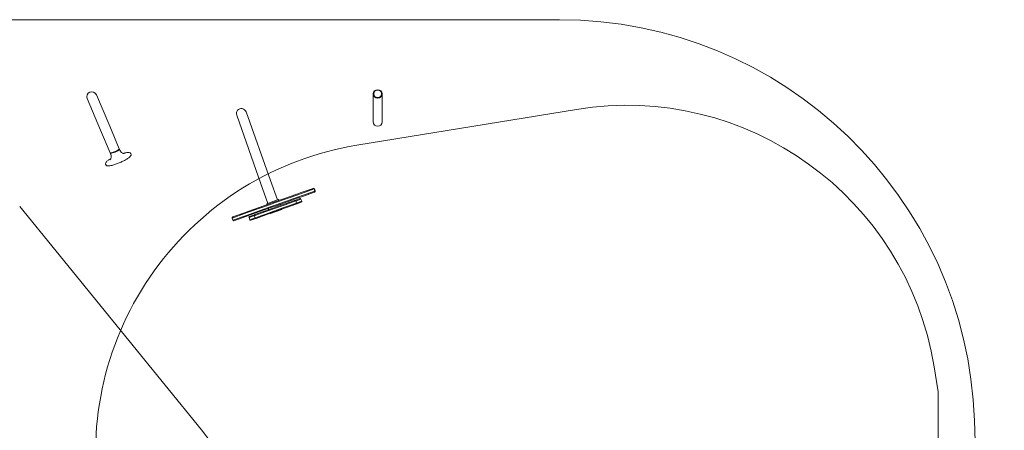
# Model space of a CAD drawing. Units: millimetres. Extents: x 2141 to 17222, y 1526 to 12686.
# Drawn here: x 12477 to 17221, y 9548 to 11525 of the extents above; entities that cross this region are included whole.
import ezdxf

# ---------------------------------------------------------------- set-up
doc = ezdxf.new("R2010")
doc.units = ezdxf.units.MM
doc.header["$LTSCALE"] = 50
doc.layers.add('Fall Zone', color=5, linetype='Continuous', lineweight=20, true_color=0x0000ff)
doc.layers.add('Visible (ISO)', color=7, linetype='Continuous', lineweight=18)

msp = doc.modelspace()

# ---------------------------------------------------------------- linework, layer by layer
at = {"layer": 'Fall Zone', "color": 7}
for p, q in [((12004.18, 11524.56), (15077.9, 11524.56)), ((17076.64, 9595.41), (17220.51, 5536.62))]:
    msp.add_line(p, q, dxfattribs=at)
at = {"layer": 'Fall Zone', "color": 30, "true_color": 0xff8000}
for p, q in [((15160.26, 11092.8), (14101.26, 10920.04)), ((16901.77, 9733.92), (16882.2, 9853.88)), ((16901.77, 9733.92), (16901.77, 7590.73))]:
    msp.add_line(p, q, dxfattribs=at)
at = {"layer": 'Fall Zone', "color": 11, "true_color": 0xff8040}
msp.add_line((12477.42, 10626.12), (13353.03, 9550.45), dxfattribs=at)
at = {"layer": 'Fall Zone', "color": 7}
msp.add_arc((15077.9, 9524.56), 2000, 2.03004, 90, dxfattribs=at)
at = {"layer": 'Fall Zone', "color": 30, "true_color": 0xff8000}
for centre, start, end in [((15401.77, 9612.37), 9.2654, 99.2654), ((14342.77, 9439.61), 99.2654, 189.2654)]:
    msp.add_arc(centre, 1500, start, end, dxfattribs=at)
at = {"layer": 'Fall Zone', "color": 11, "true_color": 0xff8040}
msp.add_arc((12189.73, 8603.5), 1500, 309.14636, 39.14636, dxfattribs=at)
at = {"layer": 'Visible (ISO)'}
for p, q in [((12846.87, 11163.42), (12911.07, 11012.17)), ((14180.71, 11167.66), (14180.71, 11032.66)), ((14223.11, 11032.66), (14223.11, 11167.66)), ((12866.61, 10993.3), (12802.41, 11144.55)), ((13522.69, 11064.74), (13639.73, 10734.89)), ((13685.25, 10751.04), (13568.21, 11080.89)), ((12957.25, 10903.39), (12911.07, 11012.17)), ((12912.79, 10884.52), (12866.61, 10993.3)), ((12915.93, 10877.13), (12913.81, 10882.11)), ((12914.23, 10883.8), (12913.87, 10882.94)), ((12956.76, 10901.85), (12957.63, 10901.52)), ((12960.39, 10896), (12958.27, 10900.99)), ((13639.73, 10734.89), (13673.17, 10640.65)), ((13685.25, 10751.04), (13718.69, 10656.8)), ((13817.33, 10682.25), (13710, 10644.16)), ((13817.33, 10682.25), (13710, 10644.16)), ((13711.18, 10648.83), (13812.23, 10684.69)), ((13833.56, 10692.25), (13812.23, 10684.69)), ((13817.33, 10682.25), (13835.11, 10688.56)), ((13817.33, 10682.25), (13835.11, 10688.56)), ((13818.59, 10666.78), (13839.92, 10674.35)), ((13838.78, 10678.19), (13821.01, 10671.88)), ((13838.78, 10678.19), (13821.01, 10671.88)), ((13833.56, 10692.25), (13890.95, 10712.62)), ((13896.05, 10710.18), (13835.11, 10688.56)), ((13896.05, 10710.18), (13835.11, 10688.56)), ((13838.78, 10678.19), (13899.73, 10699.82)), ((13838.78, 10678.19), (13899.73, 10699.82)), ((13897.3, 10694.71), (13839.92, 10674.35)), ((13890.95, 10712.62), (13891.81, 10712.92)), ((13896.91, 10710.49), (13896.05, 10710.18)), ((13896.91, 10710.49), (13896.05, 10710.18)), ((13896.05, 10710.18), (13899.73, 10699.82)), ((13896.91, 10710.49), (13900.59, 10700.12)), ((13898.16, 10695.02), (13897.3, 10694.71)), ((13899.73, 10699.82), (13900.59, 10700.12)), ((13899.73, 10699.82), (13900.59, 10700.12)), ((13685.05, 10635.31), (13578.41, 10597.47)), ((13685.05, 10635.31), (13578.41, 10597.47)), ((13580.84, 10602.58), (13681.25, 10638.21)), ((13582.09, 10587.11), (13688.73, 10624.95)), ((13582.09, 10587.11), (13688.73, 10624.95)), ((13667.72, 10635.53), (13667.38, 10636.47)), ((13668.6, 10639.03), (13723.26, 10658.42)), ((13742.04, 10629.01), (13672.56, 10604.35)), ((13742.04, 10629.01), (13672.56, 10604.35)), ((13674.61, 10609.32), (13737.32, 10631.58)), ((13711.18, 10648.83), (13681.25, 10638.21)), ((13685.05, 10635.31), (13710, 10644.16)), ((13685.05, 10635.31), (13710, 10644.16)), ((13687.6, 10620.3), (13717.53, 10630.92)), ((13713.68, 10633.8), (13688.73, 10624.95)), ((13713.68, 10633.8), (13688.73, 10624.95)), ((13713.68, 10633.8), (13821.01, 10671.88)), ((13713.68, 10633.8), (13821.01, 10671.88)), ((13818.59, 10666.78), (13717.53, 10630.92)), ((13726.15, 10656.26), (13725.82, 10657.2)), ((13734.51, 10632.7), (13733.17, 10636.47)), ((13755.75, 10638.12), (13737.32, 10631.58)), ((13742.04, 10629.01), (13755.87, 10633.91)), ((13742.04, 10629.01), (13755.87, 10633.91)), ((13755.75, 10638.12), (13801.99, 10654.52)), ((13807.09, 10652.09), (13755.87, 10633.91)), ((13807.09, 10652.09), (13755.87, 10633.91)), ((13759.55, 10623.55), (13810.77, 10641.72)), ((13759.55, 10623.55), (13810.77, 10641.72)), ((13808.34, 10636.62), (13762.11, 10620.21)), ((13807.74, 10656.56), (13801.99, 10654.52)), ((13807.09, 10652.09), (13810.73, 10653.38)), ((13807.09, 10652.09), (13810.73, 10653.38)), ((13807.09, 10652.09), (13810.77, 10641.72)), ((13807.74, 10656.56), (13827.3, 10663.51)), ((13808.34, 10636.62), (13814.09, 10638.66)), ((13832.41, 10661.07), (13810.73, 10653.38)), ((13832.41, 10661.07), (13810.73, 10653.38)), ((13814.41, 10643.01), (13810.77, 10641.72)), ((13814.41, 10643.01), (13810.77, 10641.72)), ((13833.66, 10645.6), (13814.09, 10638.66)), ((13814.41, 10643.01), (13836.09, 10650.71)), ((13814.41, 10643.01), (13836.09, 10650.71)), ((13832.41, 10661.07), (13836.09, 10650.71)), ((13560.91, 10591.26), (13500.97, 10569.99)), ((13560.91, 10591.26), (13500.97, 10569.99)), ((13503.4, 10575.1), (13559.84, 10595.13)), ((13504.65, 10559.63), (13564.59, 10580.9)), ((13504.65, 10559.63), (13564.59, 10580.9)), ((13566.19, 10577.22), (13509.75, 10557.19)), ((13580.84, 10602.58), (13559.84, 10595.13)), ((13560.91, 10591.26), (13578.41, 10597.47)), ((13560.91, 10591.26), (13578.41, 10597.47)), ((13582.09, 10587.11), (13564.59, 10580.9)), ((13582.09, 10587.11), (13564.59, 10580.9)), ((13566.19, 10577.22), (13587.19, 10584.67)), ((13603.87, 10579.98), (13582.19, 10572.29)), ((13603.87, 10579.98), (13582.19, 10572.29)), ((13584.63, 10577.39), (13604.19, 10584.34)), ((13687.6, 10620.3), (13587.19, 10584.67)), ((13603.87, 10579.98), (13607.51, 10581.27)), ((13603.87, 10579.98), (13607.51, 10581.27)), ((13609.94, 10586.38), (13604.19, 10584.34)), ((13658.73, 10599.45), (13607.51, 10581.27)), ((13658.73, 10599.45), (13607.51, 10581.27)), ((13607.51, 10581.27), (13611.19, 10570.9)), ((13609.94, 10586.38), (13656.17, 10602.78)), ((13611.19, 10570.9), (13662.41, 10589.08)), ((13611.19, 10570.9), (13662.41, 10589.08)), ((13662.53, 10584.88), (13616.29, 10568.47)), ((13674.61, 10609.32), (13656.17, 10602.78)), ((13658.73, 10599.45), (13672.56, 10604.35)), ((13658.73, 10599.45), (13672.56, 10604.35)), ((13676.24, 10593.99), (13662.41, 10589.08)), ((13676.24, 10593.99), (13662.41, 10589.08)), ((13662.53, 10584.88), (13680.96, 10591.42)), ((13676.08, 10611.97), (13674.74, 10615.74)), ((13676.24, 10593.99), (13745.72, 10618.64)), ((13676.24, 10593.99), (13745.72, 10618.64)), ((13743.67, 10613.67), (13680.96, 10591.42)), ((13739.98, 10611.3), (13685.32, 10591.9)), ((13743.67, 10613.67), (13762.11, 10620.21)), ((13759.55, 10623.55), (13745.72, 10618.64)), ((13759.55, 10623.55), (13745.72, 10618.64)), ((13500.97, 10569.99), (13504.65, 10559.63)), ((13582.19, 10572.29), (13585.87, 10561.92)), ((13585.87, 10561.92), (13607.55, 10569.61)), ((13585.87, 10561.92), (13607.55, 10569.61)), ((13610.54, 10566.43), (13590.98, 10559.49)), ((13611.19, 10570.9), (13607.55, 10569.61)), ((13611.19, 10570.9), (13607.55, 10569.61)), ((13610.54, 10566.43), (13616.29, 10568.47))]:
    msp.add_line(p, q, dxfattribs=at)
for centre, radius, start, end in [((12824.64, 11153.98), 24.15, 23, 203), ((13545.45, 11072.82), 24.15, 19.53665, 199.53665), ((14201.91, 11032.66), 21.2, 180, 0), ((13892.29, 10708.85), 4, 19.53665, 109.53665), ((13893.14, 10709.15), 4, 19.53665, 109.53665), ((13895.96, 10698.48), 4, 289.53665, 19.53665), ((13896.82, 10698.79), 4, 289.53665, 19.53665), ((13669.27, 10637.14), 2, 109.53665, 199.53665), ((13669.6, 10636.2), 2, 199.53665, 289.53665), ((13723.93, 10656.54), 2, 19.53665, 109.53665), ((13724.26, 10655.59), 2, 289.53665, 19.53665), ((13732.62, 10632.03), 2, 289.53665, 19.53665), ((13803.32, 10650.75), 4, 19.53665, 109.53665), ((13807, 10640.39), 4, 289.53665, 19.53665), ((13828.64, 10659.74), 4, 19.53665, 109.53665), ((13832.32, 10649.37), 4, 289.53665, 19.53665), ((13585.96, 10573.63), 4, 109.53665, 199.53665), ((13611.28, 10582.61), 4, 109.53665, 199.53665), ((13677.96, 10612.64), 2, 199.53665, 289.53665), ((13684.65, 10593.79), 2, 229.53665, 289.53665), ((13739.31, 10613.18), 2, 289.53665, 349.53665), ((13504.74, 10571.33), 4, 109.53665, 199.53665), ((13508.41, 10560.96), 4, 199.53665, 289.53665), ((13589.64, 10563.26), 4, 199.53665, 289.53665), ((13614.96, 10572.24), 4, 199.53665, 289.53665)]:
    msp.add_arc(centre, radius, start, end, dxfattribs=at)
for major_axis in [(-21.2, 0), (-19.2, 0), (-19.2, 0)]:
    msp.add_ellipse((14201.91, 11167.66), major_axis=major_axis, ratio=0.9437478, dxfattribs=at)
for centre, start_param, end_param in [((12935.02, 10893.95), 3.1415927, 6.2831853), ((12936.04, 10891.55), 2.9643389, 6.460439)]:
    msp.add_ellipse(centre, major_axis=(22.23, 9.44), ratio=0.1736482, start_param=start_param, end_param=end_param, dxfattribs=at)
for points, knots in [([(12915.55, 10855.29), (12910.77, 10852.57), (12906.54, 10849.92), (12899.04, 10844.54), (12895.98, 10842.01), (12892.37, 10837.18), (12891.09, 10835.23), (12890.71, 10830.51), (12890.97, 10828.63), (12892.4, 10825.64), (12893.34, 10824.5), (12895.51, 10822.67), (12896.72, 10822.07), (12899.88, 10820.92), (12901.7, 10820.74), (12908.77, 10820.54), (12914.78, 10821.63), (12927.31, 10824.84), (12933.04, 10826.59), (12944.87, 10830.68), (12950.93, 10833), (12962.94, 10837.99), (12968.89, 10840.66), (12980.16, 10846.13), (12985.48, 10848.93), (12995.08, 10854.46), (12999.32, 10857.17), (13006.69, 10862.66), (13009.64, 10865.12), (13012.57, 10869.77), (13013.24, 10871.08), (13013.98, 10874.45), (13014, 10876.59), (13013.18, 10878.73), (13013.13, 10878.84), (13013.09, 10878.95)], [2.1575324, 2.1575324, 2.1575324, 2.1575324, 2.4836933, 2.4836933, 2.851877, 2.851877, 3.0510476, 3.0510476, 3.149348, 3.149348, 3.2287508, 3.2287508, 3.3255635, 3.3255635, 3.5041607, 3.5041607, 3.9939965, 3.9939965, 4.3376167, 4.3376167, 4.6679031, 4.6679031, 4.9953634, 4.9953634, 5.3243219, 5.3243219, 5.6616282, 5.6616282, 6.0380342, 6.0380342, 6.1606098, 6.1606098, 6.2769931, 6.2769931, 6.2831853, 6.2831853, 6.2831853, 6.2831853]), ([(12912.25, 10850.42), (12912.25, 10850.42), (12912.26, 10850.43), (12912.33, 10850.5), (12912.6, 10850.75), (12913.5, 10851.87), (12914.04, 10852.58), (12915.33, 10854.77), (12916.07, 10856.2), (12917.45, 10860.33), (12918.09, 10863.09), (12918.09, 10869.46), (12917.56, 10872.86), (12916.2, 10876.45), (12916.07, 10876.79), (12915.93, 10877.13)], [2.6997271, 2.6997271, 2.6997271, 2.6997271, 2.71844175, 2.71844175, 2.8278546, 2.8278546, 2.91144582, 2.91144582, 2.98959134, 2.98959134, 3.06801264, 3.06801264, 3.13462476, 3.13462476, 3.14159265, 3.14159265, 3.14159265, 3.14159265]), ([(12960.39, 10896), (12961.58, 10893.18), (12963.28, 10890.6), (12967.07, 10886.33), (12969.16, 10884.73), (12973.15, 10882.26), (12974.98, 10881.54), (12977.93, 10880.59), (12979.04, 10880.39), (12980.7, 10880.14), (12981.25, 10880.11), (12981.99, 10880.08), (12982.15, 10880.09), (12982.15, 10880.09)], [0, 0, 0, 0, 0.05856005, 0.05856005, 0.12245905, 0.12245905, 0.19795169, 0.19795169, 0.27665554, 0.27665554, 0.35622855, 0.35622855, 0.44186556, 0.44186556, 0.44186556, 0.44186556]), ([(13013.09, 10878.95), (13012.51, 10880.31), (13011.61, 10881.51), (13009.5, 10883.43), (13008.32, 10884.07), (13005.32, 10885.27), (13003.62, 10885.5), (12996.87, 10885.89), (12991.24, 10884.94), (12981.74, 10882.62), (12979.11, 10881.91), (12976.36, 10881.1)], [0, 0, 0, 0, 0.07927098, 0.07927098, 0.17289475, 0.17289475, 0.33690686, 0.33690686, 0.81406148, 0.81406148, 0.98406025, 0.98406025, 0.98406025, 0.98406025])]:
    msp.add_open_spline(points, degree=3, knots=knots, dxfattribs=at)

doc.saveas('drawing.dxf')
